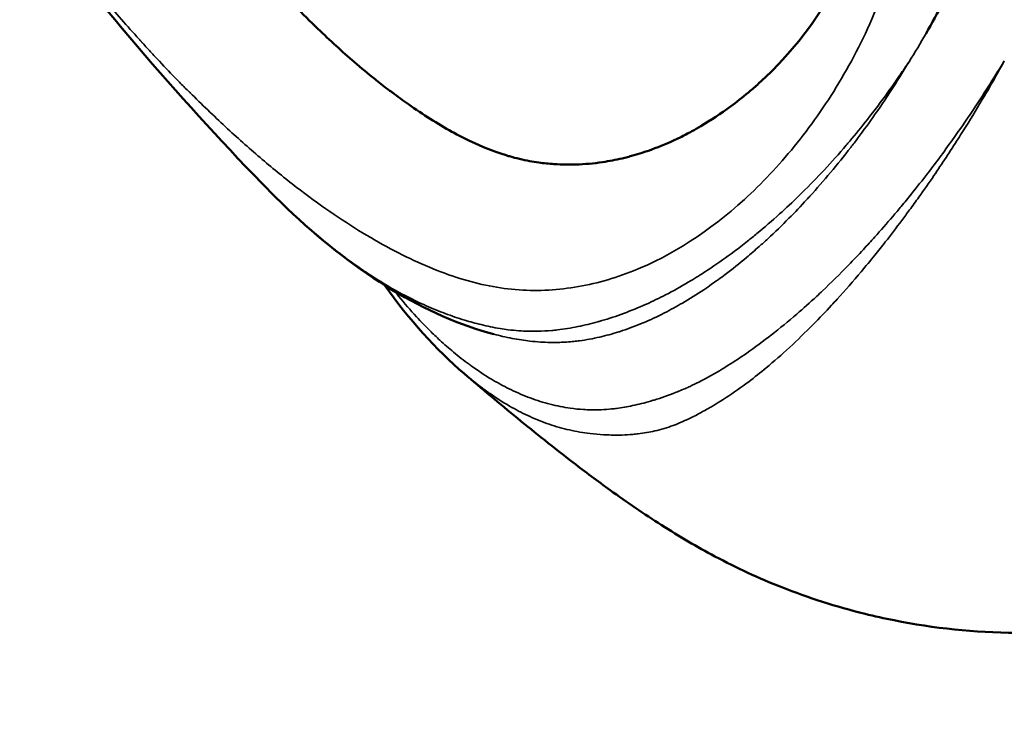
# Model space of a CAD drawing. Units: millimetres. Extents: x -9572 to 15330, y -1564 to 4819.
# Drawn here: x -7826 to -7810, y 152 to 163 of the extents above; entities that cross this region are included whole.
import ezdxf

# ---------------------------------------------------------------- set-up
doc = ezdxf.new("R2010")
doc.units = ezdxf.units.MM
doc.header["$MEASUREMENT"] = 0
doc.layers.add('Visible (ANSI)', color=7, linetype='Continuous', lineweight=50)
doc.layers.add('Visible Narrow (ANSI)', color=7, linetype='Continuous', lineweight=35)
doc.styles.get("Standard").update_dxf_attribs({"font": 'square721_bt_roman.ttf'})
doc.dimstyles.new('OLCU', dxfattribs={"dimtxt": 300, "dimasz": 150, "dimexe": 0.18, "dimexo": 0.0625, "dimgap": 50, "dimtad": 1, "dimdec": 0, "dimlfac": 0.1, "dimrnd": 5, "dimzin": 0, "dimdsep": 46, "dimtxsty": 'Standard', "dimcen": 0.09, "dimse1": 1, "dimse2": 1, "dimadec": 0, "dimazin": 0, "dimtfac": 1, "dimtdec": 0, "dimtofl": 0, "dimtmove": 0, "dimatfit": 3, "dimfxl": 1, "dimtolj": 1, "dimtzin": 0, "dimarcsym": 0})

# ---------------------------------------------------------------- blocks, each defined once
blk = doc.blocks.new('*D21')
at = {"color": 0, "lineweight": -2, "transparency": 16777216}
blk.add_line((-9121.066, 4042.249), (-9121.066, -1314.235), dxfattribs=at)
at = {"color": 0, "transparency": 16777216}
for points in [[(-9162.733, 4042.249), (-9079.399, 4042.249), (-9121.066, 4292.249)], [(-9162.733, -1314.235), (-9079.399, -1314.235), (-9121.066, -1564.235)]]:
    blk.add_solid(points, dxfattribs=at)
at = {"layer": 'Defpoints', "color": 0, "transparency": 16777216}
for p in [(-7791.693, 4292.249), (-9121.066, -1564.235), (-7578.495, -1564.235)]:
    blk.add_point(p, dxfattribs=at)
at = {"color": 0, "transparency": 16777216, "insert": (-9374.692, 1364.007), "char_height": 300, "attachment_point": 5, "rotation": 90}
blk.add_mtext('\\A1;585', dxfattribs=at)

msp = doc.modelspace()

# ---------------------------------------------------------------- linework, layer by layer
at = {"layer": 'Visible (ANSI)'}
for p, q in [((-7820.679, 159.738), (-7820.679, 159.738)), ((-7820.055, 158.753), (-7820.055, 158.753)), ((-7818.302, 157.945), (-7818.302, 157.945))]:
    msp.add_line(p, q, dxfattribs=at)
for points, knots in [([(-7821.968, 160.329), (-7824.656, 163.103), (-7827.085, 166.337), (-7829.54, 170.391), (-7829.917, 171.041), (-7830.282, 171.696)], [0, 0, 0, 0, 1.1967, 1.1967, 1.421953, 1.421953, 1.421953, 1.421953]), ([(-7814.121, 161.903), (-7813.546, 162.419), (-7812.979, 163.159), (-7812.434, 164.48), (-7812.304, 164.929), (-7812.216, 165.721), (-7812.215, 166.052), (-7812.302, 166.565), (-7812.35, 166.747), (-7812.495, 167.112), (-7812.594, 167.297), (-7812.717, 167.471)], [0, 0, 0, 0, 0.413721, 0.413721, 0.5995165, 0.5995165, 0.7217901, 0.7217901, 0.7879957, 0.7879957, 0.8573197, 0.8573197, 0.8573197, 0.8573197]), ([(-7817.738, 160.68), (-7817.845, 160.7), (-7817.951, 160.724), (-7818.056, 160.755), (-7818.061, 160.756), (-7818.067, 160.758), (-7818.072, 160.759), (-7818.084, 160.763), (-7818.095, 160.766), (-7818.107, 160.77), (-7818.33, 160.837), (-7818.55, 160.929), (-7818.77, 161.039), (-7818.799, 161.054), (-7818.829, 161.07), (-7818.858, 161.085), (-7818.894, 161.104), (-7818.929, 161.123), (-7818.965, 161.143), (-7819.192, 161.269), (-7819.421, 161.414), (-7819.652, 161.576), (-7819.737, 161.635), (-7819.821, 161.697), (-7819.906, 161.76), (-7819.92, 161.771), (-7819.934, 161.781), (-7819.947, 161.791), (-7820.02, 161.846), (-7820.092, 161.902), (-7820.164, 161.96), (-7820.169, 161.964), (-7820.175, 161.968), (-7820.18, 161.973), (-7820.288, 162.059), (-7820.397, 162.149), (-7820.505, 162.243), (-7820.698, 162.409), (-7820.891, 162.585), (-7821.083, 162.77), (-7821.203, 162.886), (-7821.323, 163.005), (-7821.443, 163.128), (-7821.505, 163.192), (-7821.567, 163.256), (-7821.628, 163.321), (-7821.656, 163.35), (-7821.684, 163.38), (-7821.711, 163.409), (-7821.749, 163.449), (-7821.786, 163.489), (-7821.823, 163.53), (-7821.83, 163.538), (-7821.837, 163.545), (-7821.844, 163.553), (-7821.885, 163.598), (-7821.926, 163.643), (-7821.967, 163.689), (-7822.203, 163.951), (-7822.434, 164.221), (-7822.657, 164.494), (-7822.801, 164.668), (-7822.941, 164.844), (-7823.078, 165.019), (-7823.085, 165.028), (-7823.092, 165.037), (-7823.099, 165.046), (-7823.123, 165.076), (-7823.147, 165.107), (-7823.17, 165.138), (-7823.234, 165.219), (-7823.297, 165.301), (-7823.358, 165.382), (-7823.39, 165.424), (-7823.421, 165.465), (-7823.452, 165.506), (-7823.508, 165.58), (-7823.563, 165.654), (-7823.618, 165.727), (-7823.789, 165.958), (-7823.953, 166.184), (-7824.11, 166.404)], [0.5507106, 0.5507106, 0.5507106, 0.5507106, 0.5719551, 0.5719551, 0.5719551, 0.5730235, 0.5730235, 0.5730235, 0.5753856, 0.5753856, 0.5753856, 0.6204722, 0.6204722, 0.6204722, 0.6265343, 0.6265343, 0.6265343, 0.6337927, 0.6337927, 0.6337927, 0.680415, 0.680415, 0.680415, 0.6974625, 0.6974625, 0.6974625, 0.7002224, 0.7002224, 0.7002224, 0.7146945, 0.7146945, 0.7146945, 0.7157421, 0.7157421, 0.7157421, 0.737383, 0.737383, 0.737383, 0.7758405, 0.7758405, 0.7758405, 0.7999995, 0.7999995, 0.7999995, 0.812519, 0.812519, 0.812519, 0.8181584, 0.8181584, 0.8181584, 0.825751, 0.825751, 0.825751, 0.8272373, 0.8272373, 0.8272373, 0.8356515, 0.8356515, 0.8356515, 0.8843118, 0.8843118, 0.8843118, 0.9155204, 0.9155204, 0.9155204, 0.9171282, 0.9171282, 0.9171282, 0.9225997, 0.9225997, 0.9225997, 0.9372196, 0.9372196, 0.9372196, 0.9446303, 0.9446303, 0.9446303, 0.9580486, 0.9580486, 0.9580486, 1, 1, 1, 1]), ([(-7814.121, 161.903), (-7814.171, 161.858), (-7814.22, 161.815), (-7814.27, 161.773), (-7814.274, 161.77), (-7814.278, 161.766), (-7814.282, 161.763), (-7814.375, 161.686), (-7814.469, 161.612), (-7814.564, 161.542), (-7814.718, 161.428), (-7814.875, 161.323), (-7815.035, 161.23), (-7815.081, 161.202), (-7815.128, 161.176), (-7815.175, 161.15), (-7815.236, 161.116), (-7815.299, 161.084), (-7815.361, 161.053), (-7815.376, 161.046), (-7815.392, 161.039), (-7815.407, 161.031), (-7815.54, 160.968), (-7815.674, 160.911), (-7815.809, 160.862), (-7815.908, 160.826), (-7816.007, 160.794), (-7816.107, 160.766), (-7816.136, 160.758), (-7816.164, 160.75), (-7816.193, 160.743), (-7816.221, 160.736), (-7816.248, 160.729), (-7816.275, 160.722), (-7816.378, 160.698), (-7816.481, 160.678), (-7816.584, 160.663), (-7816.726, 160.642), (-7816.867, 160.629), (-7817.009, 160.625), (-7817.012, 160.625), (-7817.015, 160.625), (-7817.017, 160.625), (-7817.065, 160.623), (-7817.113, 160.623), (-7817.161, 160.624), (-7817.225, 160.624), (-7817.289, 160.627), (-7817.353, 160.631), (-7817.433, 160.637), (-7817.512, 160.645), (-7817.591, 160.656), (-7817.64, 160.663), (-7817.689, 160.671), (-7817.738, 160.68)], [0.3067755, 0.3067755, 0.3067755, 0.3067755, 0.3176274, 0.3176274, 0.3176274, 0.3184801, 0.3184801, 0.3184801, 0.3385834, 0.3385834, 0.3385834, 0.3713393, 0.3713393, 0.3713393, 0.3809098, 0.3809098, 0.3809098, 0.3935549, 0.3935549, 0.3935549, 0.3966348, 0.3966348, 0.3966348, 0.4235613, 0.4235613, 0.4235613, 0.4432944, 0.4432944, 0.4432944, 0.4489867, 0.4489867, 0.4489867, 0.4544034, 0.4544034, 0.4544034, 0.4747125, 0.4747125, 0.4747125, 0.502622, 0.502622, 0.502622, 0.5031646, 0.5031646, 0.5031646, 0.5125758, 0.5125758, 0.5125758, 0.5252409, 0.5252409, 0.5252409, 0.5409526, 0.5409526, 0.5409526, 0.5507106, 0.5507106, 0.5507106, 0.5507106]), ([(-7818.302, 157.945), (-7819.394, 158.237), (-7820.451, 158.891), (-7821.638, 159.996), (-7821.803, 160.158), (-7821.968, 160.329)], [0, 0, 0, 0, 0.6739125, 0.6739125, 0.7827952, 0.7827952, 0.7827952, 0.7827952]), ([(-7801.195, 156.3), (-7801.545, 156.114), (-7801.897, 155.929), (-7802.511, 155.607), (-7802.774, 155.47), (-7803.233, 155.227), (-7803.435, 155.119), (-7803.916, 154.865), (-7804.197, 154.719), (-7804.834, 154.408), (-7805.192, 154.248), (-7806.382, 153.77), (-7807.235, 153.518), (-7809.382, 153.161), (-7810.724, 153.172), (-7812.135, 153.455), (-7812.288, 153.489), (-7812.896, 153.639), (-7813.338, 153.782), (-7814.121, 154.09), (-7814.464, 154.25), (-7815.091, 154.584), (-7815.373, 154.75), (-7815.926, 155.102), (-7816.199, 155.288), (-7816.664, 155.623), (-7816.859, 155.77), (-7817.356, 156.153), (-7817.647, 156.385), (-7818.213, 156.848), (-7818.492, 157.082), (-7818.771, 157.321)], [0, 0, 0, 0, 0.120215, 0.120215, 0.210376, 0.210376, 0.278413, 0.278413, 0.373866, 0.373866, 0.500118, 0.500118, 0.78422, 0.78422, 1.18552, 1.18552, 1.234617, 1.234617, 1.38246, 1.38246, 1.512631, 1.512631, 1.617968, 1.617968, 1.717635, 1.717635, 1.79031, 1.79031, 1.907256, 1.907256, 2.025039, 2.025039, 2.025039, 2.025039])]:
    msp.add_open_spline(points, degree=3, knots=knots, dxfattribs=at)
for points in [[(-7810.702, 168.484), (-7810.57, 168.299), (-7810.36, 167.9), (-7810.203, 167.264), (-7810.167, 166.625), (-7810.218, 166.001), (-7810.339, 165.396), (-7810.51, 164.81), (-7810.717, 164.247), (-7810.948, 163.706), (-7811.201, 163.188), (-7811.382, 162.857), (-7811.475, 162.695)], [(-7818.771, 157.321), (-7819.216, 157.702), (-7819.634, 158.168), (-7820.027, 158.714)]]:
    msp.add_open_spline(points, degree=3, dxfattribs=at)
at = {"layer": 'Visible Narrow (ANSI)'}
for p, q in [((-7820.606, 159.69), (-7820.606, 159.69)), ((-7819.902, 158.663), (-7819.902, 158.663))]:
    msp.add_line(p, q, dxfattribs=at)
for points, knots in [([(-7825.32, 189.671), (-7825.221, 189.62), (-7825.119, 189.569), (-7824.817, 189.42), (-7824.61, 189.322), (-7824.179, 189.123), (-7823.955, 189.023), (-7823.491, 188.821), (-7823.251, 188.718), (-7822.755, 188.512), (-7822.499, 188.408), (-7821.975, 188.198), (-7821.705, 188.092), (-7821.152, 187.878), (-7820.869, 187.77), (-7820.477, 187.622), (-7820.374, 187.583), (-7820.079, 187.473), (-7819.886, 187.401), (-7819.389, 187.218), (-7819.08, 187.105), (-7818.443, 186.874), (-7818.123, 186.755), (-7817.482, 186.523), (-7817.134, 186.408), (-7816.511, 186.178), (-7816.233, 186.069), (-7815.666, 185.852), (-7815.379, 185.742), (-7814.804, 185.519), (-7814.514, 185.406), (-7813.931, 185.178), (-7813.638, 185.062), (-7813.161, 184.87), (-7812.977, 184.796), (-7812.681, 184.676), (-7812.569, 184.63), (-7812.16, 184.462), (-7811.862, 184.337), (-7811.264, 184.084), (-7810.964, 183.955), (-7810.362, 183.691), (-7810.061, 183.556), (-7809.516, 183.306), (-7809.272, 183.193), (-7808.971, 183.049), (-7808.913, 183.022), (-7808.553, 182.849), (-7808.251, 182.7), (-7807.647, 182.391), (-7807.347, 182.231), (-7806.995, 182.036), (-7806.941, 182.005), (-7806.64, 181.837), (-7806.397, 181.696), (-7805.93, 181.418), (-7805.705, 181.281), (-7805.411, 181.1), (-7805.342, 181.058), (-7804.987, 180.835), (-7804.703, 180.652), (-7804.417, 180.46), (-7804.412, 180.456), (-7804.136, 180.271), (-7803.868, 180.085), (-7803.59, 179.886), (-7803.577, 179.876), (-7803.354, 179.715), (-7803.149, 179.562), (-7802.881, 179.357), (-7802.817, 179.307), (-7802.636, 179.164), (-7802.52, 179.071), (-7802.257, 178.853), (-7802.11, 178.728), (-7801.963, 178.599), (-7801.962, 178.597), (-7801.835, 178.485), (-7801.712, 178.372), (-7801.484, 178.156), (-7801.379, 178.054), (-7801.21, 177.884), (-7801.145, 177.817), (-7801.054, 177.722), (-7801.029, 177.695), (-7800.921, 177.581), (-7800.841, 177.493), (-7800.688, 177.322), (-7800.616, 177.239), (-7800.477, 177.075), (-7800.411, 176.994), (-7800.283, 176.835), (-7800.222, 176.756), (-7800.103, 176.599), (-7800.045, 176.52), (-7799.932, 176.361), (-7799.877, 176.281), (-7799.769, 176.118), (-7799.715, 176.036), (-7799.609, 175.866), (-7799.556, 175.779), (-7799.45, 175.598), (-7799.397, 175.505), (-7799.29, 175.311), (-7799.237, 175.21), (-7799.167, 175.076), (-7799.151, 175.044), (-7799.095, 174.932), (-7799.055, 174.852), (-7798.958, 174.646), (-7798.9, 174.52), (-7798.781, 174.248), (-7798.722, 174.103), (-7798.664, 173.956), (-7798.664, 173.954), (-7798.598, 173.785), (-7798.536, 173.616), (-7798.432, 173.318), (-7798.389, 173.188), (-7798.326, 172.986), (-7798.304, 172.915), (-7798.216, 172.619), (-7798.153, 172.394), (-7798.091, 172.155), (-7798.087, 172.14), (-7798.01, 171.84), (-7797.944, 171.556), (-7797.882, 171.265), (-7797.881, 171.259), (-7797.818, 170.959), (-7797.762, 170.666), (-7797.701, 170.303), (-7797.689, 170.235), (-7797.642, 169.936), (-7797.609, 169.708), (-7797.547, 169.241), (-7797.52, 169.001), (-7797.492, 168.708), (-7797.487, 168.654), (-7797.458, 168.312), (-7797.44, 168.025), (-7797.421, 167.457), (-7797.419, 167.178), (-7797.422, 166.849), (-7797.423, 166.797), (-7797.428, 166.523), (-7797.436, 166.304), (-7797.46, 165.82), (-7797.478, 165.556), (-7797.523, 165.036), (-7797.549, 164.781), (-7797.61, 164.278), (-7797.645, 164.031), (-7797.697, 163.697), (-7797.711, 163.606), (-7797.751, 163.367), (-7797.778, 163.219), (-7797.849, 162.84), (-7797.897, 162.61), (-7797.997, 162.159), (-7798.05, 161.939), (-7798.161, 161.507), (-7798.219, 161.295), (-7798.339, 160.884), (-7798.398, 160.685), (-7798.547, 160.247), (-7798.646, 160.012), (-7798.822, 159.588), (-7798.909, 159.38), (-7799.094, 158.976), (-7799.189, 158.786), (-7799.344, 158.489), (-7799.406, 158.375), (-7799.502, 158.206), (-7799.536, 158.147), (-7799.666, 157.928), (-7799.764, 157.774), (-7799.96, 157.486), (-7800.059, 157.352), (-7800.258, 157.103), (-7800.358, 156.988), (-7800.558, 156.779), (-7800.658, 156.684), (-7800.859, 156.516), (-7800.96, 156.442), (-7801.105, 156.35), (-7801.15, 156.324), (-7801.195, 156.3)], [0.2692049, 0.2692049, 0.2692049, 0.2692049, 0.2733128, 0.2733128, 0.2811342, 0.2811342, 0.288979, 0.288979, 0.296853, 0.296853, 0.3047656, 0.3047656, 0.3127185, 0.3127185, 0.3207476, 0.3207476, 0.3236005, 0.3236005, 0.3288488, 0.3288488, 0.3370132, 0.3370132, 0.3453859, 0.3453859, 0.3537057, 0.3537057, 0.3607118, 0.3607118, 0.3677486, 0.3677486, 0.3748157, 0.3748157, 0.3818962, 0.3818962, 0.3863266, 0.3863266, 0.3890077, 0.3890077, 0.3961506, 0.3961506, 0.4033322, 0.4033322, 0.4105543, 0.4105543, 0.4164223, 0.4164223, 0.4178197, 0.4178197, 0.425128, 0.425128, 0.4325232, 0.4325232, 0.4338942, 0.4338942, 0.4400524, 0.4400524, 0.4458649, 0.4458649, 0.4476585, 0.4476585, 0.4551302, 0.4551302, 0.4552741, 0.4552741, 0.4625011, 0.4625011, 0.46288, 0.46288, 0.4685972, 0.4685972, 0.4704138, 0.4704138, 0.4737257, 0.4737257, 0.4780395, 0.4780395, 0.4780787, 0.4780787, 0.4818147, 0.4818147, 0.4850876, 0.4850876, 0.487187, 0.487187, 0.4880235, 0.4880235, 0.4907047, 0.4907047, 0.4931968, 0.4931968, 0.49555, 0.49555, 0.4978014, 0.4978014, 0.4999998, 0.4999998, 0.5021993, 0.5021993, 0.5044505, 0.5044505, 0.5068017, 0.5068017, 0.509296, 0.509296, 0.5119666, 0.5119666, 0.5128122, 0.5128122, 0.5149112, 0.5149112, 0.5181853, 0.5181853, 0.5219206, 0.5219206, 0.5219598, 0.5219598, 0.526274, 0.526274, 0.5295856, 0.5295856, 0.5314023, 0.5314023, 0.5371195, 0.5371195, 0.5374949, 0.5374949, 0.544725, 0.544725, 0.5448777, 0.5448777, 0.552343, 0.552343, 0.5540978, 0.5540978, 0.5599504, 0.5599504, 0.5660885, 0.5660885, 0.5674784, 0.5674784, 0.5748729, 0.5748729, 0.582181, 0.582181, 0.5835693, 0.5835693, 0.5894461, 0.5894461, 0.5966681, 0.5966681, 0.6038495, 0.6038495, 0.6109923, 0.6109923, 0.6136718, 0.6136718, 0.6181037, 0.6181037, 0.6251842, 0.6251842, 0.6322514, 0.6322514, 0.6392882, 0.6392882, 0.6462943, 0.6462943, 0.6546143, 0.6546143, 0.662987, 0.662987, 0.6711517, 0.6711517, 0.6764086, 0.6764086, 0.679253, 0.679253, 0.6872822, 0.6872822, 0.6952353, 0.6952353, 0.703148, 0.703148, 0.711022, 0.711022, 0.7188667, 0.7188667, 0.7223907, 0.7223907, 0.7223907, 0.7223907]), ([(-7811.86, 164.38), (-7811.873, 164.323), (-7811.885, 164.267), (-7811.91, 164.155), (-7811.926, 164.099), (-7811.971, 163.931), (-7812.002, 163.82), (-7812.104, 163.492), (-7812.183, 163.281), (-7812.434, 162.662), (-7812.635, 162.275), (-7813.07, 161.553), (-7813.306, 161.219), (-7813.807, 160.603), (-7814.071, 160.323), (-7814.896, 159.572), (-7815.488, 159.188), (-7816.403, 158.823), (-7816.713, 158.736), (-7817.339, 158.636), (-7817.652, 158.623), (-7818.275, 158.675), (-7818.587, 158.744), (-7819.058, 158.895), (-7819.22, 158.957), (-7819.545, 159.098), (-7819.708, 159.176), (-7820.203, 159.434), (-7820.543, 159.64), (-7821.067, 160.001), (-7821.245, 160.132), (-7821.602, 160.407), (-7821.781, 160.552), (-7822.143, 160.86), (-7822.325, 161.021), (-7822.602, 161.276), (-7822.694, 161.364), (-7822.88, 161.542), (-7822.974, 161.634), (-7823.079, 161.738), (-7823.091, 161.75), (-7823.103, 161.762), (-7823.105, 161.764), (-7823.107, 161.766), (-7823.108, 161.766), (-7823.111, 161.769), (-7823.114, 161.772), (-7823.122, 161.779), (-7823.127, 161.784), (-7823.154, 161.811), (-7823.177, 161.833), (-7823.245, 161.901), (-7823.292, 161.948), (-7823.432, 162.093), (-7823.526, 162.192), (-7823.668, 162.343), (-7823.715, 162.394), (-7823.786, 162.472), (-7823.81, 162.498), (-7823.84, 162.531), (-7823.846, 162.538), (-7823.855, 162.548), (-7823.858, 162.551), (-7823.862, 162.557), (-7823.864, 162.558), (-7823.867, 162.562), (-7823.868, 162.563), (-7823.872, 162.568), (-7823.873, 162.569), (-7823.876, 162.573), (-7823.877, 162.574), (-7823.882, 162.579), (-7823.885, 162.582), (-7823.894, 162.592), (-7823.899, 162.598), (-7823.999, 162.708), (-7824.092, 162.812), (-7824.371, 163.128), (-7824.558, 163.345), (-7824.927, 163.788), (-7825.108, 164.011), (-7825.463, 164.459), (-7825.637, 164.685), (-7825.893, 165.025), (-7825.977, 165.139), (-7826.143, 165.365), (-7826.223, 165.476), (-7826.303, 165.589)], [-0.00059192, -0.00059192, -0.00059192, -0.00059192, -0.0003759, -0.0003759, -0.00015987, -0.00015987, 0.00027219, 0.00027219, 0.0011363, 0.0011363, 0.00286452, 0.00286452, 0.00459274, 0.00459274, 0.00632096, 0.00632096, 0.0097774, 0.0097774, 0.01150562, 0.01150562, 0.01323384, 0.01323384, 0.01496206, 0.01496206, 0.01582617, 0.01582617, 0.01669028, 0.01669028, 0.0184185, 0.0184185, 0.01928261, 0.01928261, 0.02014672, 0.02014672, 0.02101083, 0.02101083, 0.02144288, 0.02144288, 0.02187494, 0.02187494, 0.02192895, 0.02192895, 0.0219357, 0.0219357, 0.02194245, 0.02194245, 0.02195595, 0.02195595, 0.02198295, 0.02198295, 0.02209097, 0.02209097, 0.02230699, 0.02230699, 0.02273905, 0.02273905, 0.02295508, 0.02295508, 0.02306309, 0.02306309, 0.02309009, 0.02309009, 0.0231036, 0.0231036, 0.02311035, 0.02311035, 0.0231171, 0.0231171, 0.02312385, 0.02312385, 0.0231306, 0.0231306, 0.0231441, 0.0231441, 0.0231711, 0.0231711, 0.02360316, 0.02360316, 0.02446727, 0.02446727, 0.02533138, 0.02533138, 0.02619549, 0.02619549, 0.02662754, 0.02662754, 0.0270596, 0.0270596, 0.0270596, 0.0270596]), ([(-7811.742, 162.249), (-7811.75, 162.239), (-7811.758, 162.229), (-7811.764, 162.219), (-7811.811, 162.151), (-7811.857, 162.084), (-7811.903, 162.017), (-7811.961, 161.932), (-7812.019, 161.849), (-7812.078, 161.767), (-7812.184, 161.619), (-7812.293, 161.476), (-7812.403, 161.336), (-7812.495, 161.219), (-7812.588, 161.105), (-7812.682, 160.994), (-7812.7, 160.972), (-7812.719, 160.95), (-7812.738, 160.928), (-7812.851, 160.795), (-7812.966, 160.667), (-7813.082, 160.542), (-7813.198, 160.418), (-7813.315, 160.297), (-7813.433, 160.181), (-7813.442, 160.172), (-7813.451, 160.163), (-7813.46, 160.154), (-7813.468, 160.146), (-7813.476, 160.138), (-7813.484, 160.13), (-7813.585, 160.032), (-7813.687, 159.936), (-7813.788, 159.844), (-7813.908, 159.736), (-7814.028, 159.633), (-7814.148, 159.534), (-7814.197, 159.493), (-7814.245, 159.454), (-7814.294, 159.415), (-7814.366, 159.358), (-7814.437, 159.303), (-7814.509, 159.249), (-7814.629, 159.159), (-7814.75, 159.074), (-7814.871, 158.993), (-7814.947, 158.942), (-7815.024, 158.892), (-7815.1, 158.845), (-7815.144, 158.818), (-7815.188, 158.791), (-7815.232, 158.765), (-7815.351, 158.694), (-7815.471, 158.627), (-7815.59, 158.566), (-7815.691, 158.514), (-7815.792, 158.465), (-7815.892, 158.42), (-7815.91, 158.412), (-7815.928, 158.404), (-7815.945, 158.396), (-7816.063, 158.345), (-7816.18, 158.298), (-7816.296, 158.257), (-7816.412, 158.215), (-7816.526, 158.178), (-7816.64, 158.146), (-7816.646, 158.144), (-7816.653, 158.143), (-7816.66, 158.141), (-7816.766, 158.111), (-7816.871, 158.086), (-7816.975, 158.065), (-7817.084, 158.043), (-7817.192, 158.025), (-7817.298, 158.013), (-7817.328, 158.009), (-7817.358, 158.006), (-7817.388, 158.003), (-7817.462, 157.997), (-7817.535, 157.992), (-7817.607, 157.991), (-7817.708, 157.988), (-7817.808, 157.991), (-7817.907, 157.999), (-7817.963, 158.003), (-7818.019, 158.008), (-7818.075, 158.015), (-7818.118, 158.021), (-7818.161, 158.027), (-7818.205, 158.034), (-7818.305, 158.05), (-7818.405, 158.071), (-7818.504, 158.095), (-7818.591, 158.116), (-7818.677, 158.139), (-7818.763, 158.166), (-7818.777, 158.17), (-7818.791, 158.174), (-7818.805, 158.179), (-7818.906, 158.21), (-7819.007, 158.246), (-7819.108, 158.285), (-7819.209, 158.323), (-7819.31, 158.365), (-7819.411, 158.411), (-7819.43, 158.42), (-7819.448, 158.428), (-7819.467, 158.437), (-7819.549, 158.475), (-7819.631, 158.516), (-7819.713, 158.559), (-7819.813, 158.612), (-7819.914, 158.669), (-7820.014, 158.729), (-7820.115, 158.789), (-7820.216, 158.853), (-7820.316, 158.92), (-7820.331, 158.93), (-7820.346, 158.94), (-7820.361, 158.95), (-7820.366, 158.953), (-7820.371, 158.957), (-7820.377, 158.961), (-7820.457, 159.016), (-7820.538, 159.073), (-7820.619, 159.132), (-7820.72, 159.207), (-7820.821, 159.285), (-7820.922, 159.366), (-7821.023, 159.447), (-7821.124, 159.532), (-7821.225, 159.621), (-7821.256, 159.647), (-7821.286, 159.674), (-7821.317, 159.701), (-7821.388, 159.765), (-7821.459, 159.83), (-7821.531, 159.897), (-7821.632, 159.993), (-7821.734, 160.092), (-7821.836, 160.195), (-7821.88, 160.239), (-7821.924, 160.283), (-7821.968, 160.329)], [0.1496, 0.1496, 0.1496, 0.1496, 0.154157, 0.154157, 0.154157, 0.18489, 0.18489, 0.18489, 0.223483, 0.223483, 0.223483, 0.293085, 0.293085, 0.293085, 0.351367, 0.351367, 0.351367, 0.362987, 0.362987, 0.362987, 0.433119, 0.433119, 0.433119, 0.503341, 0.503341, 0.503341, 0.508724, 0.508724, 0.508724, 0.513504, 0.513504, 0.513504, 0.573592, 0.573592, 0.573592, 0.643948, 0.643948, 0.643948, 0.672478, 0.672478, 0.672478, 0.714378, 0.714378, 0.714378, 0.784653, 0.784653, 0.784653, 0.829111, 0.829111, 0.829111, 0.854665, 0.854665, 0.854665, 0.924406, 0.924406, 0.924406, 0.983569, 0.983569, 0.983569, 0.993983, 0.993983, 0.993983, 1.063546, 1.063546, 1.063546, 1.133065, 1.133065, 1.133065, 1.137265, 1.137265, 1.137265, 1.202428, 1.202428, 1.202428, 1.271363, 1.271363, 1.271363, 1.291035, 1.291035, 1.291035, 1.339691, 1.339691, 1.339691, 1.407827, 1.407827, 1.407827, 1.446485, 1.446485, 1.446485, 1.476513, 1.476513, 1.476513, 1.545795, 1.545795, 1.545795, 1.605686, 1.605686, 1.605686, 1.615421, 1.615421, 1.615421, 1.685103, 1.685103, 1.685103, 1.754319, 1.754319, 1.754319, 1.767061, 1.767061, 1.767061, 1.823138, 1.823138, 1.823138, 1.891779, 1.891779, 1.891779, 1.960329, 1.960329, 1.960329, 1.970319, 1.970319, 1.970319, 1.973957, 1.973957, 1.973957, 2.02874, 2.02874, 2.02874, 2.097102, 2.097102, 2.097102, 2.165436, 2.165436, 2.165436, 2.185943, 2.185943, 2.185943, 2.233842, 2.233842, 2.233842, 2.302155, 2.302155, 2.302155, 2.33149, 2.33149, 2.33149, 2.33149]), ([(-7810.24, 162.262), (-7810.279, 162.188), (-7810.329, 162.117), (-7810.374, 162.045), (-7810.454, 161.914), (-7810.535, 161.786), (-7810.617, 161.66), (-7810.724, 161.495), (-7810.833, 161.333), (-7810.944, 161.176), (-7810.973, 161.134), (-7811.002, 161.093), (-7811.031, 161.053), (-7811.169, 160.858), (-7811.308, 160.67), (-7811.448, 160.488), (-7811.534, 160.377), (-7811.62, 160.268), (-7811.706, 160.161), (-7811.759, 160.095), (-7811.813, 160.029), (-7811.867, 159.964), (-7811.912, 159.91), (-7811.956, 159.857), (-7812.001, 159.805), (-7812.096, 159.694), (-7812.19, 159.586), (-7812.285, 159.48), (-7812.345, 159.414), (-7812.404, 159.348), (-7812.464, 159.284), (-7812.543, 159.199), (-7812.622, 159.117), (-7812.7, 159.036), (-7812.838, 158.894), (-7812.975, 158.759), (-7813.111, 158.63), (-7813.143, 158.6), (-7813.174, 158.57), (-7813.206, 158.541), (-7813.31, 158.445), (-7813.414, 158.352), (-7813.517, 158.263), (-7813.651, 158.147), (-7813.785, 158.037), (-7813.917, 157.934), (-7814.049, 157.831), (-7814.18, 157.735), (-7814.309, 157.645), (-7814.408, 157.577), (-7814.505, 157.513), (-7814.601, 157.453), (-7814.631, 157.433), (-7814.662, 157.415), (-7814.692, 157.396), (-7814.819, 157.32), (-7814.943, 157.25), (-7815.065, 157.188), (-7815.112, 157.164), (-7815.158, 157.142), (-7815.203, 157.12), (-7815.215, 157.115), (-7815.227, 157.11), (-7815.239, 157.104), (-7815.301, 157.076), (-7815.364, 157.05), (-7815.425, 157.026), (-7815.545, 156.979), (-7815.66, 156.938), (-7815.772, 156.904), (-7815.791, 156.898), (-7815.809, 156.893), (-7815.828, 156.887), (-7815.924, 156.859), (-7816.018, 156.835), (-7816.11, 156.816), (-7816.195, 156.797), (-7816.279, 156.783), (-7816.363, 156.773), (-7816.389, 156.769), (-7816.416, 156.766), (-7816.442, 156.764), (-7816.553, 156.752), (-7816.662, 156.748), (-7816.771, 156.75), (-7816.81, 156.75), (-7816.849, 156.752), (-7816.888, 156.754), (-7816.957, 156.758), (-7817.027, 156.765), (-7817.096, 156.775), (-7817.202, 156.79), (-7817.308, 156.811), (-7817.413, 156.838), (-7817.519, 156.865), (-7817.624, 156.898), (-7817.727, 156.937), (-7817.831, 156.975), (-7817.934, 157.019), (-7818.037, 157.069), (-7818.045, 157.073), (-7818.052, 157.077), (-7818.06, 157.081), (-7818.155, 157.127), (-7818.249, 157.179), (-7818.342, 157.234), (-7818.443, 157.295), (-7818.544, 157.361), (-7818.643, 157.432), (-7818.66, 157.444), (-7818.677, 157.456), (-7818.694, 157.469), (-7818.777, 157.529), (-7818.859, 157.594), (-7818.941, 157.662), (-7819.013, 157.722), (-7819.084, 157.784), (-7819.155, 157.849), (-7819.182, 157.874), (-7819.209, 157.899), (-7819.235, 157.925), (-7819.262, 157.95), (-7819.288, 157.975), (-7819.314, 158.001), (-7819.385, 158.071), (-7819.455, 158.144), (-7819.524, 158.219), (-7819.62, 158.323), (-7819.714, 158.432), (-7819.808, 158.546), (-7819.826, 158.569), (-7819.845, 158.591), (-7819.863, 158.614)], [-0.03143, -0.03143, -0.03143, -0.03143, 0, 0, 0, 0.05623, 0.05623, 0.05623, 0.129843, 0.129843, 0.129843, 0.149099, 0.149099, 0.149099, 0.240859, 0.240859, 0.240859, 0.296905, 0.296905, 0.296905, 0.331857, 0.331857, 0.331857, 0.360876, 0.360876, 0.360876, 0.422163, 0.422163, 0.422163, 0.460858, 0.460858, 0.460858, 0.511909, 0.511909, 0.511909, 0.601409, 0.601409, 0.601409, 0.622004, 0.622004, 0.622004, 0.690147, 0.690147, 0.690147, 0.779134, 0.779134, 0.779134, 0.867886, 0.867886, 0.867886, 0.935615, 0.935615, 0.935615, 0.957215, 0.957215, 0.957215, 1.047291, 1.047291, 1.047291, 1.081371, 1.081371, 1.081371, 1.090153, 1.090153, 1.090153, 1.137096, 1.137096, 1.137096, 1.228756, 1.228756, 1.228756, 1.244211, 1.244211, 1.244211, 1.324668, 1.324668, 1.324668, 1.399255, 1.399255, 1.399255, 1.423039, 1.423039, 1.423039, 1.521933, 1.521933, 1.521933, 1.557114, 1.557114, 1.557114, 1.619773, 1.619773, 1.619773, 1.716592, 1.716592, 1.716592, 1.814658, 1.814658, 1.814658, 1.912721, 1.912721, 1.912721, 1.920355, 1.920355, 1.920355, 2.01127, 2.01127, 2.01127, 2.110216, 2.110216, 2.110216, 2.126909, 2.126909, 2.126909, 2.20942, 2.20942, 2.20942, 2.281341, 2.281341, 2.281341, 2.308559, 2.308559, 2.308559, 2.335455, 2.335455, 2.335455, 2.407633, 2.407633, 2.407633, 2.506754, 2.506754, 2.506754, 2.526278, 2.526278, 2.526278, 2.526278]), ([(-7818.771, 157.321), (-7818.737, 157.292), (-7818.702, 157.263), (-7818.668, 157.235), (-7818.584, 157.167), (-7818.5, 157.102), (-7818.414, 157.041), (-7818.397, 157.029), (-7818.38, 157.017), (-7818.363, 157.005), (-7818.261, 156.934), (-7818.158, 156.868), (-7818.054, 156.809), (-7817.959, 156.754), (-7817.863, 156.704), (-7817.766, 156.659), (-7817.758, 156.655), (-7817.75, 156.651), (-7817.742, 156.648), (-7817.638, 156.6), (-7817.533, 156.558), (-7817.427, 156.522), (-7817.321, 156.485), (-7817.215, 156.455), (-7817.107, 156.431), (-7816.999, 156.406), (-7816.891, 156.388), (-7816.782, 156.375), (-7816.711, 156.366), (-7816.64, 156.36), (-7816.569, 156.356), (-7816.529, 156.353), (-7816.489, 156.352), (-7816.448, 156.351), (-7816.335, 156.348), (-7816.22, 156.351), (-7816.105, 156.361), (-7816.077, 156.364), (-7816.05, 156.367), (-7816.022, 156.37), (-7815.934, 156.381), (-7815.846, 156.396), (-7815.758, 156.416), (-7815.662, 156.439), (-7815.566, 156.467), (-7815.468, 156.503), (-7815.449, 156.51), (-7815.43, 156.518), (-7815.411, 156.525), (-7815.3, 156.569), (-7815.187, 156.623), (-7815.071, 156.684), (-7815.012, 156.716), (-7814.952, 156.749), (-7814.892, 156.784), (-7814.88, 156.79), (-7814.869, 156.797), (-7814.858, 156.804), (-7814.813, 156.83), (-7814.769, 156.857), (-7814.724, 156.885), (-7814.606, 156.959), (-7814.486, 157.04), (-7814.365, 157.129), (-7814.335, 157.15), (-7814.306, 157.172), (-7814.277, 157.194), (-7814.185, 157.263), (-7814.093, 157.337), (-7814, 157.414), (-7813.879, 157.514), (-7813.757, 157.621), (-7813.634, 157.734), (-7813.509, 157.85), (-7813.383, 157.972), (-7813.257, 158.1), (-7813.161, 158.197), (-7813.064, 158.298), (-7812.968, 158.402), (-7812.939, 158.433), (-7812.91, 158.465), (-7812.881, 158.497), (-7812.754, 158.636), (-7812.627, 158.78), (-7812.501, 158.931), (-7812.428, 159.017), (-7812.356, 159.104), (-7812.284, 159.194), (-7812.229, 159.262), (-7812.174, 159.331), (-7812.119, 159.401), (-7812.033, 159.511), (-7811.946, 159.625), (-7811.859, 159.74), (-7811.818, 159.795), (-7811.777, 159.851), (-7811.736, 159.907), (-7811.687, 159.974), (-7811.638, 160.042), (-7811.589, 160.111), (-7811.51, 160.222), (-7811.431, 160.335), (-7811.352, 160.449), (-7811.224, 160.637), (-7811.096, 160.831), (-7810.969, 161.03), (-7810.942, 161.072), (-7810.916, 161.114), (-7810.889, 161.156), (-7810.787, 161.317), (-7810.687, 161.482), (-7810.587, 161.65), (-7810.511, 161.778), (-7810.436, 161.909), (-7810.362, 162.041), (-7810.32, 162.114), (-7810.279, 162.188), (-7810.24, 162.262)], [-2.243105, -2.243105, -2.243105, -2.243105, -2.20942, -2.20942, -2.20942, -2.126909, -2.126909, -2.126909, -2.110216, -2.110216, -2.110216, -2.01127, -2.01127, -2.01127, -1.920355, -1.920355, -1.920355, -1.912721, -1.912721, -1.912721, -1.814658, -1.814658, -1.814658, -1.717048, -1.717048, -1.717048, -1.619773, -1.619773, -1.619773, -1.557114, -1.557114, -1.557114, -1.521933, -1.521933, -1.521933, -1.423039, -1.423039, -1.423039, -1.399255, -1.399255, -1.399255, -1.324668, -1.324668, -1.324668, -1.244211, -1.244211, -1.244211, -1.228756, -1.228756, -1.228756, -1.137096, -1.137096, -1.137096, -1.090153, -1.090153, -1.090153, -1.081371, -1.081371, -1.081371, -1.047291, -1.047291, -1.047291, -0.957215, -0.957215, -0.957215, -0.935615, -0.935615, -0.935615, -0.867886, -0.867886, -0.867886, -0.779929, -0.779929, -0.779929, -0.690147, -0.690147, -0.690147, -0.622004, -0.622004, -0.622004, -0.601409, -0.601409, -0.601409, -0.511909, -0.511909, -0.511909, -0.460858, -0.460858, -0.460858, -0.422163, -0.422163, -0.422163, -0.360876, -0.360876, -0.360876, -0.331857, -0.331857, -0.331857, -0.296905, -0.296905, -0.296905, -0.240859, -0.240859, -0.240859, -0.149099, -0.149099, -0.149099, -0.129843, -0.129843, -0.129843, -0.05623, -0.05623, -0.05623, -0.000003, -0.000003, -0.000003, 0.031409, 0.031409, 0.031409, 0.031409]), ([(-7818.302, 157.945), (-7818.256, 157.933), (-7818.21, 157.921), (-7818.164, 157.91), (-7818.065, 157.887), (-7817.965, 157.868), (-7817.865, 157.853), (-7817.822, 157.846), (-7817.778, 157.841), (-7817.735, 157.836), (-7817.678, 157.829), (-7817.622, 157.824), (-7817.565, 157.82), (-7817.465, 157.814), (-7817.363, 157.812), (-7817.26, 157.815), (-7817.186, 157.817), (-7817.113, 157.823), (-7817.039, 157.83), (-7817.009, 157.833), (-7816.979, 157.837), (-7816.949, 157.841), (-7816.843, 157.855), (-7816.737, 157.874), (-7816.631, 157.899), (-7816.531, 157.922), (-7816.43, 157.949), (-7816.329, 157.981), (-7816.322, 157.983), (-7816.316, 157.985), (-7816.309, 157.987), (-7816.201, 158.022), (-7816.093, 158.062), (-7815.984, 158.106), (-7815.875, 158.151), (-7815.765, 158.201), (-7815.655, 158.256), (-7815.638, 158.265), (-7815.622, 158.273), (-7815.605, 158.282), (-7815.511, 158.33), (-7815.417, 158.381), (-7815.322, 158.437), (-7815.21, 158.502), (-7815.098, 158.572), (-7814.986, 158.647), (-7814.945, 158.675), (-7814.904, 158.703), (-7814.863, 158.732), (-7814.792, 158.782), (-7814.721, 158.833), (-7814.649, 158.887), (-7814.537, 158.972), (-7814.424, 159.062), (-7814.312, 159.156), (-7814.245, 159.212), (-7814.179, 159.27), (-7814.112, 159.329), (-7814.066, 159.369), (-7814.021, 159.41), (-7813.976, 159.452), (-7813.864, 159.556), (-7813.752, 159.663), (-7813.641, 159.775), (-7813.546, 159.871), (-7813.452, 159.97), (-7813.358, 160.072), (-7813.351, 160.08), (-7813.343, 160.088), (-7813.336, 160.097), (-7813.327, 160.106), (-7813.319, 160.115), (-7813.311, 160.124), (-7813.201, 160.245), (-7813.092, 160.369), (-7812.985, 160.498), (-7812.877, 160.626), (-7812.771, 160.759), (-7812.665, 160.895), (-7812.648, 160.918), (-7812.631, 160.941), (-7812.613, 160.963), (-7812.526, 161.078), (-7812.44, 161.195), (-7812.354, 161.315), (-7812.252, 161.458), (-7812.151, 161.605), (-7812.052, 161.756), (-7811.997, 161.84), (-7811.943, 161.925), (-7811.889, 162.011), (-7811.847, 162.079), (-7811.804, 162.149), (-7811.761, 162.218), (-7811.754, 162.228), (-7811.749, 162.239), (-7811.742, 162.249)], [0.5663412, 0.5663412, 0.5663412, 0.5663412, 0.5761195, 0.5761195, 0.5761195, 0.5971525, 0.5971525, 0.5971525, 0.6062687, 0.6062687, 0.6062687, 0.6180049, 0.6180049, 0.6180049, 0.6386901, 0.6386901, 0.6386901, 0.6534615, 0.6534615, 0.6534615, 0.6594338, 0.6594338, 0.6594338, 0.6803615, 0.6803615, 0.6803615, 0.7001443, 0.7001443, 0.7001443, 0.7014195, 0.7014195, 0.7014195, 0.7225245, 0.7225245, 0.7225245, 0.743643, 0.743643, 0.743643, 0.7468046, 0.7468046, 0.7468046, 0.7647657, 0.7647657, 0.7647657, 0.7859383, 0.7859383, 0.7859383, 0.7936962, 0.7936962, 0.7936962, 0.807193, 0.807193, 0.807193, 0.8285279, 0.8285279, 0.8285279, 0.8412481, 0.8412481, 0.8412481, 0.8499094, 0.8499094, 0.8499094, 0.8712686, 0.8712686, 0.8712686, 0.8895107, 0.8895107, 0.8895107, 0.8909619, 0.8909619, 0.8909619, 0.8925961, 0.8925961, 0.8925961, 0.9139145, 0.9139145, 0.9139145, 0.935206, 0.935206, 0.935206, 0.9387334, 0.9387334, 0.9387334, 0.9564274, 0.9564274, 0.9564274, 0.9775576, 0.9775576, 0.9775576, 0.9892739, 0.9892739, 0.9892739, 0.9986041, 0.9986041, 0.9986041, 0.9999957, 0.9999957, 0.9999957, 0.9999957])]:
    msp.add_open_spline(points, degree=3, knots=knots, dxfattribs=at)
msp.add_open_spline([(-7811.475, 162.695), (-7811.563, 162.543), (-7811.652, 162.395), (-7811.742, 162.249)], degree=3, dxfattribs=at)

# ---------------------------------------------------------------- dimensions: what is measured, and where the dimension line sits
dim = msp.add_linear_dim(base=(-9121.066, -1564.235), p1=(-7791.693, 4292.249), p2=(-7578.495, -1564.235), angle=90, dimstyle='OLCU', override={"dimasz": 250, "dimgap": 100})
dim.commit()
dim.dimension.update_dxf_attribs({"geometry": '*D21', "text_midpoint": (-9374.692, 1364.007)})

doc.saveas('drawing.dxf')
